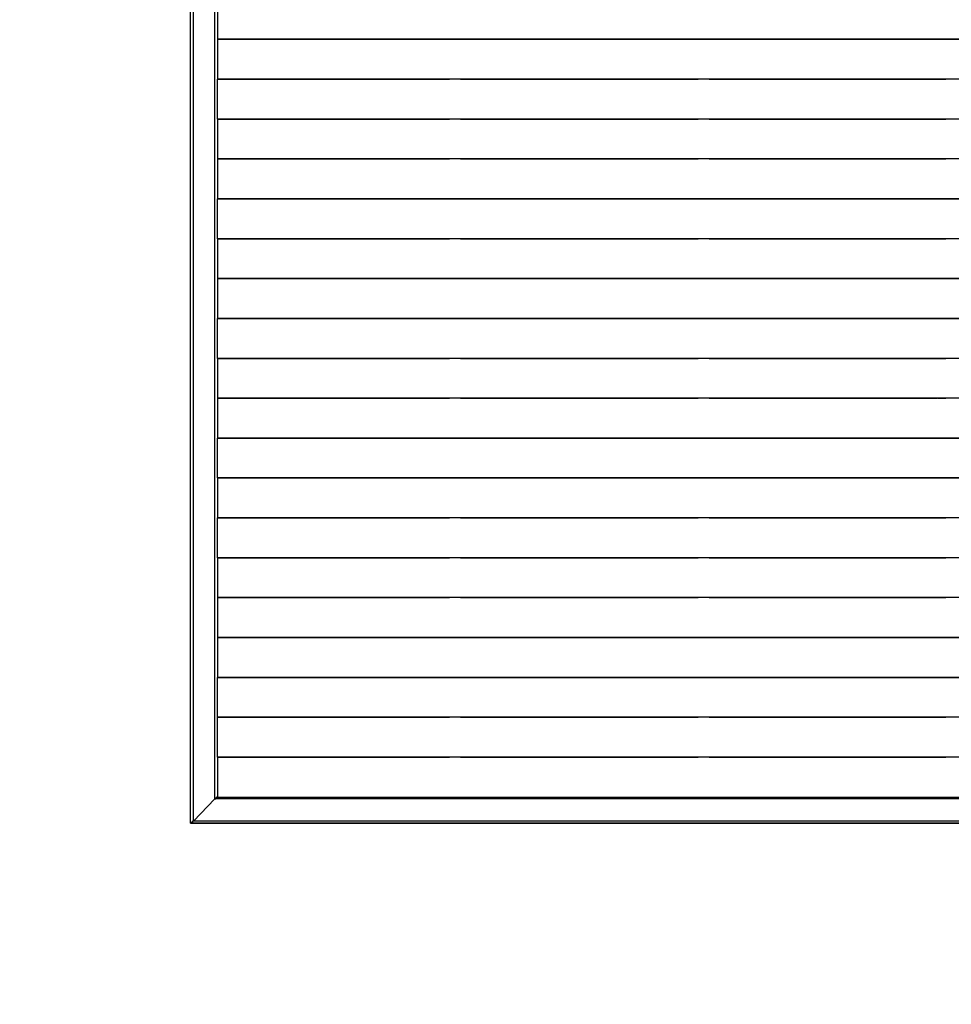
# Model space of a CAD drawing. Units: millimetres. Extents: x -185 to 205, y -143 to 145.
# Drawn here: x -11 to 10, y -32 to -9 of the extents above; entities that cross this region are included whole.
import ezdxf

# ---------------------------------------------------------------- set-up
doc = ezdxf.new("R2010")
doc.units = ezdxf.units.MM
doc.header["$MEASUREMENT"] = 0
doc.layers.add('Camada 1', color=7, linetype='Continuous')

msp = doc.modelspace()

# ---------------------------------------------------------------- linework, layer by layer
at = {"layer": 'Camada 1', "lineweight": 9}
for points in [[(-185.0079, 143.5453), (-185.0079, 143.5453), (-185.0079, -143.4747), (-185.0079, -143.4747), (-185.0079, -143.4747), (-185.0079, -143.4747), (22.1291, -143.4747), (22.1291, -143.4747)], [(205.0091, -130.5631), (205.0091, -130.5631), (205.0091, 143.5453), (205.0091, 143.5453), (205.0091, 143.5453), (205.0091, 143.5453), (-185.0079, 143.5453), (-185.0079, 143.5453)]]:
    msp.add_open_spline(points, degree=3, knots=[0, 0, 0, 0, 0.3333333, 0.3333333, 0.3333333, 0.3333333, 1, 1, 1, 1], dxfattribs=at)
at = {"layer": 'Camada 1', "lineweight": 25}
for points, knots in [([(-7.2376, -27.4161), (-7.2376, -27.4161), (-7.2376, 12.3772), (-7.2376, 12.3772), (-7.2376, 12.3772), (-7.2376, 12.3772), (-6.7507, 12.3772), (-6.7507, 12.3772)], [0, 0, 0, 0, 0.3333333, 0.3333333, 0.3333333, 0.3333333, 1, 1, 1, 1]), ([(-7.2376, -27.4161), (-7.2376, -27.4161), (-7.2587, -27.4161), (-7.2587, -27.4161), (-7.2587, -27.4161), (-7.2587, -27.4161), (-7.2587, -27.4373), (-7.2587, -27.4373), (-7.2587, -27.4373), (-7.2587, -27.4373), (-7.2799, -27.4373), (-7.2799, -27.4373), (-7.2799, -27.4373), (-7.2799, -27.4373), (-7.2799, -27.4584), (-7.2799, -27.4584), (-7.2799, -27.4584), (-7.2799, -27.4584), (-7.3011, -27.4584), (-7.3011, -27.4584), (-7.3011, -27.4584), (-7.3011, -27.4584), (-7.3011, 12.3349), (-7.3011, 12.3349)], [0, 0, 0, 0, 0.1428571, 0.1428571, 0.1428571, 0.1428571, 0.2857143, 0.2857143, 0.2857143, 0.2857143, 0.4285714, 0.4285714, 0.4285714, 0.4285714, 0.5714286, 0.5714286, 0.5714286, 0.5714286, 0.7142857, 0.7142857, 0.7142857, 0.7142857, 1, 1, 1, 1]), ([(43.7106, -8.6625), (43.7106, -8.6625), (43.7106, -9.5726), (43.7106, -9.5726), (43.7106, -9.5726), (43.7106, -9.5726), (43.7106, -8.6625), (43.7106, -8.6625), (43.7106, -8.6625), (43.7106, -8.6625), (-6.6872, -8.6625), (-6.6872, -8.6625), (-6.6872, -8.6625), (-6.6872, -8.6625), (-6.6872, -9.5726), (-6.6872, -9.5726)], [0, 0, 0, 0, 0.2, 0.2, 0.2, 0.2, 0.4, 0.4, 0.4, 0.4, 0.6, 0.6, 0.6, 0.6, 1, 1, 1, 1]), ([(-6.6872, -9.5726), (-6.6872, -9.5726), (43.7106, -9.5726), (43.7106, -9.5726), (43.7106, -9.5726), (43.7106, -9.5726), (43.7106, -10.4828), (43.7106, -10.4828)], [0, 0, 0, 0, 0.3333333, 0.3333333, 0.3333333, 0.3333333, 1, 1, 1, 1]), ([(38.5036, -9.5726), (38.5036, -9.5726), (43.7106, -9.5726), (43.7106, -9.5726), (43.7106, -9.5726), (43.7106, -9.5726), (-6.6872, -9.5726), (-6.6872, -9.5726)], [0, 0, 0, 0, 0.3333333, 0.3333333, 0.3333333, 0.3333333, 1, 1, 1, 1]), ([(43.7106, -10.4828), (43.7106, -10.4828), (43.7106, -11.393), (43.7106, -11.393), (43.7106, -11.393), (43.7106, -11.393), (43.7106, -10.4828), (43.7106, -10.4828), (43.7106, -10.4828), (43.7106, -10.4828), (-6.6872, -10.4828), (-6.6872, -10.4828)], [0, 0, 0, 0, 0.25, 0.25, 0.25, 0.25, 0.5, 0.5, 0.5, 0.5, 1, 1, 1, 1]), ([(43.7106, -11.393), (43.7106, -11.393), (-6.6872, -11.393), (-6.6872, -11.393), (-6.6872, -11.393), (-6.6872, -11.393), (-6.6872, -10.4828), (-6.6872, -10.4828)], [0, 0, 0, 0, 0.3333333, 0.3333333, 0.3333333, 0.3333333, 1, 1, 1, 1]), ([(38.5036, -10.4828), (38.5036, -10.4828), (43.7106, -10.4828), (43.7106, -10.4828), (43.7106, -10.4828), (43.7106, -10.4828), (-6.6872, -10.4828), (-6.6872, -10.4828)], [0, 0, 0, 0, 0.3333333, 0.3333333, 0.3333333, 0.3333333, 1, 1, 1, 1]), ([(43.7106, -11.393), (43.7106, -11.393), (43.7106, -12.3031), (43.7106, -12.3031), (43.7106, -12.3031), (43.7106, -12.3031), (43.7106, -11.393), (43.7106, -11.393), (43.7106, -11.393), (43.7106, -11.393), (-6.6872, -11.393), (-6.6872, -11.393), (-6.6872, -11.393), (-6.6872, -11.393), (-6.6872, -12.3031), (-6.6872, -12.3031)], [0, 0, 0, 0, 0.2, 0.2, 0.2, 0.2, 0.4, 0.4, 0.4, 0.4, 0.6, 0.6, 0.6, 0.6, 1, 1, 1, 1]), ([(-6.6872, -13.2133), (-6.6872, -13.2133), (-6.6872, -12.3031), (-6.6872, -12.3031), (-6.6872, -12.3031), (-6.6872, -12.3031), (43.7106, -12.3031), (43.7106, -12.3031), (43.7106, -12.3031), (43.7106, -12.3031), (43.7106, -13.2133), (43.7106, -13.2133), (43.7106, -13.2133), (43.7106, -13.2133), (-6.6872, -13.2133), (-6.6872, -13.2133)], [0, 0, 0, 0, 0.2, 0.2, 0.2, 0.2, 0.4, 0.4, 0.4, 0.4, 0.6, 0.6, 0.6, 0.6, 1, 1, 1, 1]), ([(38.5036, -12.3031), (38.5036, -12.3031), (43.7106, -12.3031), (43.7106, -12.3031), (43.7106, -12.3031), (43.7106, -12.3031), (-6.6872, -12.3031), (-6.6872, -12.3031)], [0, 0, 0, 0, 0.3333333, 0.3333333, 0.3333333, 0.3333333, 1, 1, 1, 1]), ([(43.7106, -13.2133), (43.7106, -13.2133), (43.7106, -14.1235), (43.7106, -14.1235), (43.7106, -14.1235), (43.7106, -14.1235), (43.7106, -13.2133), (43.7106, -13.2133), (43.7106, -13.2133), (43.7106, -13.2133), (-6.6872, -13.2133), (-6.6872, -13.2133)], [0, 0, 0, 0, 0.25, 0.25, 0.25, 0.25, 0.5, 0.5, 0.5, 0.5, 1, 1, 1, 1]), ([(43.7106, -14.1235), (43.7106, -14.1235), (-6.6872, -14.1235), (-6.6872, -14.1235), (-6.6872, -14.1235), (-6.6872, -14.1235), (-6.6872, -13.2133), (-6.6872, -13.2133)], [0, 0, 0, 0, 0.3333333, 0.3333333, 0.3333333, 0.3333333, 1, 1, 1, 1]), ([(-6.6872, -15.0336), (-6.6872, -15.0336), (-6.6872, -14.1235), (-6.6872, -14.1235), (-6.6872, -14.1235), (-6.6872, -14.1235), (43.7106, -14.1235), (43.7106, -14.1235), (43.7106, -14.1235), (43.7106, -14.1235), (43.7106, -15.0336), (43.7106, -15.0336), (43.7106, -15.0336), (43.7106, -15.0336), (-6.6872, -15.0336), (-6.6872, -15.0336)], [0, 0, 0, 0, 0.2, 0.2, 0.2, 0.2, 0.4, 0.4, 0.4, 0.4, 0.6, 0.6, 0.6, 0.6, 1, 1, 1, 1]), ([(-6.6872, -15.9438), (-6.6872, -15.9438), (-6.6872, -15.0336), (-6.6872, -15.0336), (-6.6872, -15.0336), (-6.6872, -15.0336), (43.7106, -15.0336), (43.7106, -15.0336), (43.7106, -15.0336), (43.7106, -15.0336), (43.7106, -15.9438), (43.7106, -15.9438), (43.7106, -15.9438), (43.7106, -15.9438), (-6.6872, -15.9438), (-6.6872, -15.9438)], [0, 0, 0, 0, 0.2, 0.2, 0.2, 0.2, 0.4, 0.4, 0.4, 0.4, 0.6, 0.6, 0.6, 0.6, 1, 1, 1, 1]), ([(43.7106, -15.9438), (43.7106, -15.9438), (43.7106, -16.854), (43.7106, -16.854), (43.7106, -16.854), (43.7106, -16.854), (43.7106, -15.9438), (43.7106, -15.9438), (43.7106, -15.9438), (43.7106, -15.9438), (-6.6872, -15.9438), (-6.6872, -15.9438)], [0, 0, 0, 0, 0.25, 0.25, 0.25, 0.25, 0.5, 0.5, 0.5, 0.5, 1, 1, 1, 1]), ([(43.7106, -16.854), (43.7106, -16.854), (-6.6872, -16.854), (-6.6872, -16.854), (-6.6872, -16.854), (-6.6872, -16.854), (-6.6872, -15.9438), (-6.6872, -15.9438)], [0, 0, 0, 0, 0.3333333, 0.3333333, 0.3333333, 0.3333333, 1, 1, 1, 1]), ([(43.7106, -16.854), (43.7106, -16.854), (43.7106, -17.7641), (43.7106, -17.7641), (43.7106, -17.7641), (43.7106, -17.7641), (43.7106, -16.854), (43.7106, -16.854), (43.7106, -16.854), (43.7106, -16.854), (-6.6872, -16.854), (-6.6872, -16.854), (-6.6872, -16.854), (-6.6872, -16.854), (-6.6872, -17.7641), (-6.6872, -17.7641)], [0, 0, 0, 0, 0.2, 0.2, 0.2, 0.2, 0.4, 0.4, 0.4, 0.4, 0.6, 0.6, 0.6, 0.6, 1, 1, 1, 1]), ([(-6.6872, -18.6743), (-6.6872, -18.6743), (-6.6872, -17.7641), (-6.6872, -17.7641), (-6.6872, -17.7641), (-6.6872, -17.7641), (43.7106, -17.7641), (43.7106, -17.7641), (43.7106, -17.7641), (43.7106, -17.7641), (43.7106, -18.6743), (43.7106, -18.6743), (43.7106, -18.6743), (43.7106, -18.6743), (-6.6872, -18.6743), (-6.6872, -18.6743)], [0, 0, 0, 0, 0.2, 0.2, 0.2, 0.2, 0.4, 0.4, 0.4, 0.4, 0.6, 0.6, 0.6, 0.6, 1, 1, 1, 1]), ([(38.5036, -17.7641), (38.5036, -17.7641), (43.7106, -17.7641), (43.7106, -17.7641), (43.7106, -17.7641), (43.7106, -17.7641), (-6.6872, -17.7641), (-6.6872, -17.7641)], [0, 0, 0, 0, 0.3333333, 0.3333333, 0.3333333, 0.3333333, 1, 1, 1, 1]), ([(43.7106, -18.6743), (43.7106, -18.6743), (43.7106, -19.5845), (43.7106, -19.5845), (43.7106, -19.5845), (43.7106, -19.5845), (43.7106, -18.6743), (43.7106, -18.6743), (43.7106, -18.6743), (43.7106, -18.6743), (-6.6872, -18.6743), (-6.6872, -18.6743)], [0, 0, 0, 0, 0.25, 0.25, 0.25, 0.25, 0.5, 0.5, 0.5, 0.5, 1, 1, 1, 1]), ([(43.7106, -19.5845), (43.7106, -19.5845), (-6.6872, -19.5845), (-6.6872, -19.5845), (-6.6872, -19.5845), (-6.6872, -19.5845), (-6.6872, -18.6743), (-6.6872, -18.6743)], [0, 0, 0, 0, 0.3333333, 0.3333333, 0.3333333, 0.3333333, 1, 1, 1, 1]), ([(-6.6872, -19.5845), (-6.6872, -19.5845), (43.7106, -19.5845), (43.7106, -19.5845), (43.7106, -19.5845), (43.7106, -19.5845), (43.7106, -20.4946), (43.7106, -20.4946)], [0, 0, 0, 0, 0.3333333, 0.3333333, 0.3333333, 0.3333333, 1, 1, 1, 1]), ([(4.0231, -19.5845), (4.0231, -19.5845), (4.0443, -19.5845), (4.0443, -19.5845), (4.0443, -19.5845), (4.0443, -19.5845), (4.0654, -19.5845), (4.0654, -19.5845)], [0, 0, 0, 0, 0.3333333, 0.3333333, 0.3333333, 0.3333333, 1, 1, 1, 1]), ([(43.7106, -20.4946), (43.7106, -20.4946), (43.7106, -21.4048), (43.7106, -21.4048), (43.7106, -21.4048), (43.7106, -21.4048), (43.7106, -20.4946), (43.7106, -20.4946), (43.7106, -20.4946), (43.7106, -20.4946), (-6.6872, -20.4946), (-6.6872, -20.4946)], [0, 0, 0, 0, 0.25, 0.25, 0.25, 0.25, 0.5, 0.5, 0.5, 0.5, 1, 1, 1, 1]), ([(43.7106, -21.4048), (43.7106, -21.4048), (-6.6872, -21.4048), (-6.6872, -21.4048), (-6.6872, -21.4048), (-6.6872, -21.4048), (-6.6872, -20.4946), (-6.6872, -20.4946)], [0, 0, 0, 0, 0.3333333, 0.3333333, 0.3333333, 0.3333333, 1, 1, 1, 1]), ([(38.5036, -20.4946), (38.5036, -20.4946), (43.7106, -20.4946), (43.7106, -20.4946), (43.7106, -20.4946), (43.7106, -20.4946), (-6.6872, -20.4946), (-6.6872, -20.4946)], [0, 0, 0, 0, 0.3333333, 0.3333333, 0.3333333, 0.3333333, 1, 1, 1, 1]), ([(43.7106, -21.4048), (43.7106, -21.4048), (43.7106, -22.315), (43.7106, -22.315), (43.7106, -22.315), (43.7106, -22.315), (43.7106, -21.4048), (43.7106, -21.4048), (43.7106, -21.4048), (43.7106, -21.4048), (-6.6872, -21.4048), (-6.6872, -21.4048), (-6.6872, -21.4048), (-6.6872, -21.4048), (-6.6872, -22.315), (-6.6872, -22.315)], [0, 0, 0, 0, 0.2, 0.2, 0.2, 0.2, 0.4, 0.4, 0.4, 0.4, 0.6, 0.6, 0.6, 0.6, 1, 1, 1, 1]), ([(-6.6872, -23.2251), (-6.6872, -23.2251), (-6.6872, -22.315), (-6.6872, -22.315), (-6.6872, -22.315), (-6.6872, -22.315), (43.7106, -22.315), (43.7106, -22.315), (43.7106, -22.315), (43.7106, -22.315), (43.7106, -23.2251), (43.7106, -23.2251), (43.7106, -23.2251), (43.7106, -23.2251), (-6.6872, -23.2251), (-6.6872, -23.2251)], [0, 0, 0, 0, 0.2, 0.2, 0.2, 0.2, 0.4, 0.4, 0.4, 0.4, 0.6, 0.6, 0.6, 0.6, 1, 1, 1, 1]), ([(38.5036, -22.315), (38.5036, -22.315), (43.7106, -22.315), (43.7106, -22.315), (43.7106, -22.315), (43.7106, -22.315), (-6.6872, -22.315), (-6.6872, -22.315)], [0, 0, 0, 0, 0.3333333, 0.3333333, 0.3333333, 0.3333333, 1, 1, 1, 1]), ([(-6.6872, -24.1353), (-6.6872, -24.1353), (-6.6872, -23.2251), (-6.6872, -23.2251), (-6.6872, -23.2251), (-6.6872, -23.2251), (43.7106, -23.2251), (43.7106, -23.2251), (43.7106, -23.2251), (43.7106, -23.2251), (43.7106, -24.1353), (43.7106, -24.1353), (43.7106, -24.1353), (43.7106, -24.1353), (-6.6872, -24.1353), (-6.6872, -24.1353)], [0, 0, 0, 0, 0.2, 0.2, 0.2, 0.2, 0.4, 0.4, 0.4, 0.4, 0.6, 0.6, 0.6, 0.6, 1, 1, 1, 1]), ([(43.7106, -24.1353), (43.7106, -24.1353), (43.7106, -25.0455), (43.7106, -25.0455), (43.7106, -25.0455), (43.7106, -25.0455), (43.7106, -24.1353), (43.7106, -24.1353), (43.7106, -24.1353), (43.7106, -24.1353), (-6.6872, -24.1353), (-6.6872, -24.1353)], [0, 0, 0, 0, 0.25, 0.25, 0.25, 0.25, 0.5, 0.5, 0.5, 0.5, 1, 1, 1, 1]), ([(43.7106, -25.0455), (43.7106, -25.0455), (-6.6872, -25.0455), (-6.6872, -25.0455), (-6.6872, -25.0455), (-6.6872, -25.0455), (-6.6872, -24.1353), (-6.6872, -24.1353)], [0, 0, 0, 0, 0.3333333, 0.3333333, 0.3333333, 0.3333333, 1, 1, 1, 1]), ([(43.7106, -25.0455), (43.7106, -25.0455), (43.7106, -25.9556), (43.7106, -25.9556), (43.7106, -25.9556), (43.7106, -25.9556), (43.7106, -25.0455), (43.7106, -25.0455), (43.7106, -25.0455), (43.7106, -25.0455), (-6.6872, -25.0455), (-6.6872, -25.0455)], [0, 0, 0, 0, 0.25, 0.25, 0.25, 0.25, 0.5, 0.5, 0.5, 0.5, 1, 1, 1, 1]), ([(43.7106, -25.9556), (43.7106, -25.9556), (-6.6872, -25.9556), (-6.6872, -25.9556), (-6.6872, -25.9556), (-6.6872, -25.9556), (-6.6872, -25.0455), (-6.6872, -25.0455)], [0, 0, 0, 0, 0.3333333, 0.3333333, 0.3333333, 0.3333333, 1, 1, 1, 1]), ([(43.7106, -25.9556), (43.7106, -25.9556), (-6.6872, -25.9556), (-6.6872, -25.9556), (-6.6872, -25.9556), (-6.6872, -25.9556), (-6.6872, -26.8658), (-6.6872, -26.8658)], [0, 0, 0, 0, 0.3333333, 0.3333333, 0.3333333, 0.3333333, 1, 1, 1, 1]), ([(43.7106, -26.8658), (43.7106, -26.8658), (43.7529, -26.9081), (43.7529, -26.9081), (43.7529, -26.9081), (43.7529, -26.9081), (-6.7507, -26.9081), (-6.7507, -26.9081), (-6.7507, -26.9081), (-6.7507, -26.9081), (-7.2376, -27.4161), (-7.2376, -27.4161)], [0, 0, 0, 0, 0.25, 0.25, 0.25, 0.25, 0.5, 0.5, 0.5, 0.5, 1, 1, 1, 1]), ([(-6.7507, -26.9081), (-6.7507, -26.9081), (-6.7296, -26.9081), (-6.7296, -26.9081), (-6.7296, -26.9081), (-6.7296, -26.9081), (-6.7296, -26.8869), (-6.7296, -26.8869), (-6.7296, -26.8869), (-6.7296, -26.8869), (-6.7084, -26.8869), (-6.7084, -26.8869), (-6.7084, -26.8869), (-6.7084, -26.8869), (-6.7084, -26.8658), (-6.7084, -26.8658), (-6.7084, -26.8658), (-6.7084, -26.8658), (-6.6872, -26.8658), (-6.6872, -26.8658)], [0, 0, 0, 0, 0.1666667, 0.1666667, 0.1666667, 0.1666667, 0.3333333, 0.3333333, 0.3333333, 0.3333333, 0.5, 0.5, 0.5, 0.5, 0.6666667, 0.6666667, 0.6666667, 0.6666667, 1, 1, 1, 1]), ([(-6.6872, -26.8658), (-6.6872, -26.8658), (-6.7084, -26.8658), (-6.7084, -26.8658), (-6.7084, -26.8658), (-6.7084, -26.8658), (-6.7084, -26.8869), (-6.7084, -26.8869), (-6.7084, -26.8869), (-6.7084, -26.8869), (-6.7296, -26.8869), (-6.7296, -26.8869), (-6.7296, -26.8869), (-6.7296, -26.8869), (-6.7296, -26.9081), (-6.7296, -26.9081), (-6.7296, -26.9081), (-6.7296, -26.9081), (-6.7507, -26.9081), (-6.7507, -26.9081)], [0, 0, 0, 0, 0.1666667, 0.1666667, 0.1666667, 0.1666667, 0.3333333, 0.3333333, 0.3333333, 0.3333333, 0.5, 0.5, 0.5, 0.5, 0.6666667, 0.6666667, 0.6666667, 0.6666667, 1, 1, 1, 1]), ([(-7.2376, -27.4161), (-7.2376, -27.4161), (44.2609, -27.4161), (44.2609, -27.4161), (44.2609, -27.4161), (44.2609, -27.4161), (44.3033, -27.4584), (44.3033, -27.4584), (44.3033, -27.4584), (44.3033, -27.4584), (-7.3011, -27.4584), (-7.3011, -27.4584), (-7.3011, -27.4584), (-7.3011, -27.4584), (-7.2799, -27.4584), (-7.2799, -27.4584), (-7.2799, -27.4584), (-7.2799, -27.4584), (-7.2799, -27.4373), (-7.2799, -27.4373), (-7.2799, -27.4373), (-7.2799, -27.4373), (-7.2587, -27.4373), (-7.2587, -27.4373), (-7.2587, -27.4373), (-7.2587, -27.4373), (-7.2587, -27.4161), (-7.2587, -27.4161), (-7.2587, -27.4161), (-7.2587, -27.4161), (-7.2376, -27.4161), (-7.2376, -27.4161)], [0, 0, 0, 0, 0.1111111, 0.1111111, 0.1111111, 0.1111111, 0.2222222, 0.2222222, 0.2222222, 0.2222222, 0.3333333, 0.3333333, 0.3333333, 0.3333333, 0.4444444, 0.4444444, 0.4444444, 0.4444444, 0.5555556, 0.5555556, 0.5555556, 0.5555556, 0.6666667, 0.6666667, 0.6666667, 0.6666667, 0.7777778, 0.7777778, 0.7777778, 0.7777778, 1, 1, 1, 1])]:
    msp.add_open_spline(points, degree=3, knots=knots, dxfattribs=at)
for points in [[(-6.7507, -26.9081), (-6.7507, -26.9081), (-6.7507, 12.3772), (-6.7507, 12.3772)], [(-6.6872, -9.5726), (-6.6872, -9.5726), (-6.6661, -9.5726), (-6.6661, -9.5726)], [(-6.6872, -9.5726), (-6.6872, -9.5726), (-6.6872, -10.4828), (-6.6872, -10.4828)], [(-6.6872, -9.5726), (-6.6872, -9.5726), (-1.4167, -9.5726), (-1.4167, -9.5726)], [(-1.4167, -9.5726), (-1.4167, -9.5726), (-1.3956, -9.5726), (-1.3956, -9.5726)], [(-1.4167, -9.5726), (-1.4167, -9.5726), (-1.3956, -9.5726), (-1.3956, -9.5726)], [(-1.1416, -9.5726), (-1.1416, -9.5726), (-1.1204, -9.5726), (-1.1204, -9.5726)], [(-1.1204, -9.5726), (-1.1204, -9.5726), (-1.0992, -9.5726), (-1.0992, -9.5726)], [(-1.1204, -9.5726), (-1.1204, -9.5726), (4.2348, -9.5726), (4.2348, -9.5726)], [(-1.1204, -9.5726), (-1.1204, -9.5726), (-1.0992, -9.5726), (-1.0992, -9.5726)], [(4.2348, -9.5726), (4.2348, -9.5726), (4.2559, -9.5726), (4.2559, -9.5726)], [(4.2559, -9.5726), (4.2559, -9.5726), (4.2771, -9.5726), (4.2771, -9.5726)], [(4.5311, -9.5726), (4.5311, -9.5726), (4.5523, -9.5726), (4.5523, -9.5726)], [(4.5311, -9.5726), (4.5311, -9.5726), (9.9074, -9.5726), (9.9074, -9.5726)], [(4.5311, -9.5726), (4.5311, -9.5726), (4.5523, -9.5726), (4.5523, -9.5726)], [(4.5311, -9.5726), (4.5311, -9.5726), (4.5523, -9.5726), (4.5523, -9.5726)], [(5.3354, -9.5726), (5.3354, -9.5726), (5.3566, -9.5726), (5.3566, -9.5726)], [(6.0551, -9.5726), (6.0551, -9.5726), (6.0763, -9.5726), (6.0763, -9.5726)], [(9.9074, -9.5726), (9.9074, -9.5726), (9.9286, -9.5726), (9.9286, -9.5726)], [(9.9074, -9.5726), (9.9074, -9.5726), (9.9286, -9.5726), (9.9286, -9.5726)], [(-6.6872, -10.4828), (-6.6872, -10.4828), (-6.6661, -10.4828), (-6.6661, -10.4828)], [(-6.6872, -10.4828), (-6.6872, -10.4828), (-1.4167, -10.4828), (-1.4167, -10.4828)], [(-1.4167, -10.4828), (-1.4167, -10.4828), (-1.3956, -10.4828), (-1.3956, -10.4828)], [(-1.4167, -10.4828), (-1.4167, -10.4828), (-1.3956, -10.4828), (-1.3956, -10.4828)], [(-1.1416, -10.4828), (-1.1416, -10.4828), (-1.1204, -10.4828), (-1.1204, -10.4828)], [(-1.1204, -10.4828), (-1.1204, -10.4828), (-1.0992, -10.4828), (-1.0992, -10.4828)], [(-1.1204, -10.4828), (-1.1204, -10.4828), (4.2348, -10.4828), (4.2348, -10.4828)], [(-1.1204, -10.4828), (-1.1204, -10.4828), (-1.0992, -10.4828), (-1.0992, -10.4828)], [(4.2348, -10.4828), (4.2348, -10.4828), (4.2559, -10.4828), (4.2559, -10.4828)], [(4.2559, -10.4828), (4.2559, -10.4828), (4.2771, -10.4828), (4.2771, -10.4828)], [(4.5311, -10.4828), (4.5311, -10.4828), (4.5523, -10.4828), (4.5523, -10.4828)], [(4.5311, -10.4828), (4.5311, -10.4828), (9.9074, -10.4828), (9.9074, -10.4828)], [(4.5311, -10.4828), (4.5311, -10.4828), (4.5523, -10.4828), (4.5523, -10.4828)], [(4.5311, -10.4828), (4.5311, -10.4828), (4.5523, -10.4828), (4.5523, -10.4828)], [(5.9493, -10.4828), (5.9493, -10.4828), (5.9704, -10.4828), (5.9704, -10.4828)], [(6.6901, -10.4828), (6.6901, -10.4828), (6.6689, -10.4828), (6.6689, -10.4828)], [(9.9074, -10.4828), (9.9074, -10.4828), (9.9286, -10.4828), (9.9286, -10.4828)], [(9.9074, -10.4828), (9.9074, -10.4828), (9.9286, -10.4828), (9.9286, -10.4828)], [(-6.6872, -11.393), (-6.6872, -11.393), (-6.6661, -11.393), (-6.6661, -11.393)], [(-6.6872, -11.393), (-6.6872, -11.393), (-1.4167, -11.393), (-1.4167, -11.393)], [(-1.4167, -11.393), (-1.4167, -11.393), (-1.3956, -11.393), (-1.3956, -11.393)], [(-1.4167, -11.393), (-1.4167, -11.393), (-1.3956, -11.393), (-1.3956, -11.393)], [(-1.1416, -11.393), (-1.1416, -11.393), (-1.1204, -11.393), (-1.1204, -11.393)], [(-1.1204, -11.393), (-1.1204, -11.393), (-1.0992, -11.393), (-1.0992, -11.393)], [(-1.1204, -11.393), (-1.1204, -11.393), (4.2348, -11.393), (4.2348, -11.393)], [(-1.1204, -11.393), (-1.1204, -11.393), (-1.0992, -11.393), (-1.0992, -11.393)], [(4.2348, -11.393), (4.2348, -11.393), (4.2559, -11.393), (4.2559, -11.393)], [(4.2559, -11.393), (4.2559, -11.393), (4.2771, -11.393), (4.2771, -11.393)], [(4.5311, -11.393), (4.5311, -11.393), (4.5523, -11.393), (4.5523, -11.393)], [(4.5311, -11.393), (4.5311, -11.393), (9.9074, -11.393), (9.9074, -11.393)], [(4.5311, -11.393), (4.5311, -11.393), (4.5523, -11.393), (4.5523, -11.393)], [(4.5311, -11.393), (4.5311, -11.393), (4.5523, -11.393), (4.5523, -11.393)], [(6.5631, -11.393), (6.5631, -11.393), (6.5843, -11.393), (6.5843, -11.393)], [(7.3039, -11.393), (7.3039, -11.393), (7.3251, -11.393), (7.3251, -11.393)], [(9.9074, -11.393), (9.9074, -11.393), (9.9286, -11.393), (9.9286, -11.393)], [(9.9074, -11.393), (9.9074, -11.393), (9.9286, -11.393), (9.9286, -11.393)], [(-6.6872, -12.3031), (-6.6872, -12.3031), (-6.6661, -12.3031), (-6.6661, -12.3031)], [(-6.6872, -12.3031), (-6.6872, -12.3031), (-1.4167, -12.3031), (-1.4167, -12.3031)], [(-1.4167, -12.3031), (-1.4167, -12.3031), (-1.3956, -12.3031), (-1.3956, -12.3031)], [(-1.4167, -12.3031), (-1.4167, -12.3031), (-1.3956, -12.3031), (-1.3956, -12.3031)], [(-1.1416, -12.3031), (-1.1416, -12.3031), (-1.1204, -12.3031), (-1.1204, -12.3031)], [(-1.1204, -12.3031), (-1.1204, -12.3031), (-1.0992, -12.3031), (-1.0992, -12.3031)], [(-1.1204, -12.3031), (-1.1204, -12.3031), (4.2348, -12.3031), (4.2348, -12.3031)], [(-1.1204, -12.3031), (-1.1204, -12.3031), (-1.0992, -12.3031), (-1.0992, -12.3031)], [(4.2348, -12.3031), (4.2348, -12.3031), (4.2559, -12.3031), (4.2559, -12.3031)], [(4.2559, -12.3031), (4.2559, -12.3031), (4.2771, -12.3031), (4.2771, -12.3031)], [(4.5311, -12.3031), (4.5311, -12.3031), (4.5523, -12.3031), (4.5523, -12.3031)], [(4.5311, -12.3031), (4.5311, -12.3031), (9.9074, -12.3031), (9.9074, -12.3031)], [(4.5311, -12.3031), (4.5311, -12.3031), (4.5523, -12.3031), (4.5523, -12.3031)], [(4.5311, -12.3031), (4.5311, -12.3031), (4.5523, -12.3031), (4.5523, -12.3031)], [(7.1981, -12.3031), (7.1981, -12.3031), (7.2193, -12.3031), (7.2193, -12.3031)], [(7.9178, -12.3031), (7.9178, -12.3031), (7.9389, -12.3031), (7.9389, -12.3031)], [(9.9074, -12.3031), (9.9074, -12.3031), (9.9286, -12.3031), (9.9286, -12.3031)], [(9.9074, -12.3031), (9.9074, -12.3031), (9.9286, -12.3031), (9.9286, -12.3031)], [(-6.6872, -13.2133), (-6.6872, -13.2133), (-6.6661, -13.2133), (-6.6661, -13.2133)], [(-6.6872, -13.2133), (-6.6872, -13.2133), (-1.4167, -13.2133), (-1.4167, -13.2133)], [(-1.4167, -13.2133), (-1.4167, -13.2133), (-1.3956, -13.2133), (-1.3956, -13.2133)], [(-1.4167, -13.2133), (-1.4167, -13.2133), (-1.3956, -13.2133), (-1.3956, -13.2133)], [(-1.1416, -13.2133), (-1.1416, -13.2133), (-1.1204, -13.2133), (-1.1204, -13.2133)], [(-1.1204, -13.2133), (-1.1204, -13.2133), (-1.0992, -13.2133), (-1.0992, -13.2133)], [(-1.1204, -13.2133), (-1.1204, -13.2133), (4.2348, -13.2133), (4.2348, -13.2133)], [(-1.1204, -13.2133), (-1.1204, -13.2133), (-1.0992, -13.2133), (-1.0992, -13.2133)], [(4.2348, -13.2133), (4.2348, -13.2133), (4.2559, -13.2133), (4.2559, -13.2133)], [(4.2559, -13.2133), (4.2559, -13.2133), (4.2771, -13.2133), (4.2771, -13.2133)], [(4.5311, -13.2133), (4.5311, -13.2133), (4.5523, -13.2133), (4.5523, -13.2133)], [(4.5311, -13.2133), (4.5311, -13.2133), (9.9074, -13.2133), (9.9074, -13.2133)], [(4.5311, -13.2133), (4.5311, -13.2133), (4.5523, -13.2133), (4.5523, -13.2133)], [(4.5311, -13.2133), (4.5311, -13.2133), (4.5523, -13.2133), (4.5523, -13.2133)], [(7.8119, -13.2133), (7.8119, -13.2133), (7.8331, -13.2133), (7.8331, -13.2133)], [(8.5528, -13.2133), (8.5528, -13.2133), (8.5316, -13.2133), (8.5316, -13.2133)], [(9.9074, -13.2133), (9.9074, -13.2133), (9.9286, -13.2133), (9.9286, -13.2133)], [(9.9074, -13.2133), (9.9074, -13.2133), (9.9286, -13.2133), (9.9286, -13.2133)], [(-6.6872, -14.1235), (-6.6872, -14.1235), (-6.6661, -14.1235), (-6.6661, -14.1235)], [(-6.6872, -14.1235), (-6.6872, -14.1235), (-1.4167, -14.1235), (-1.4167, -14.1235)], [(-1.4167, -14.1235), (-1.4167, -14.1235), (-1.3956, -14.1235), (-1.3956, -14.1235)], [(-1.4167, -14.1235), (-1.4167, -14.1235), (-1.3956, -14.1235), (-1.3956, -14.1235)], [(-1.1416, -14.1235), (-1.1416, -14.1235), (-1.1204, -14.1235), (-1.1204, -14.1235)], [(-1.1204, -14.1235), (-1.1204, -14.1235), (-1.0992, -14.1235), (-1.0992, -14.1235)], [(-1.1204, -14.1235), (-1.1204, -14.1235), (4.2348, -14.1235), (4.2348, -14.1235)], [(-1.1204, -14.1235), (-1.1204, -14.1235), (-1.0992, -14.1235), (-1.0992, -14.1235)], [(4.2348, -14.1235), (4.2348, -14.1235), (4.2559, -14.1235), (4.2559, -14.1235)], [(4.2559, -14.1235), (4.2559, -14.1235), (4.2771, -14.1235), (4.2771, -14.1235)], [(4.5311, -14.1235), (4.5311, -14.1235), (4.5523, -14.1235), (4.5523, -14.1235)], [(4.5311, -14.1235), (4.5311, -14.1235), (9.9074, -14.1235), (9.9074, -14.1235)], [(4.5311, -14.1235), (4.5311, -14.1235), (4.5523, -14.1235), (4.5523, -14.1235)], [(4.5311, -14.1235), (4.5311, -14.1235), (4.5523, -14.1235), (4.5523, -14.1235)], [(8.4258, -14.1235), (8.4258, -14.1235), (8.4469, -14.1235), (8.4469, -14.1235)], [(9.1666, -14.1235), (9.1666, -14.1235), (9.1878, -14.1235), (9.1878, -14.1235)], [(9.9074, -14.1235), (9.9074, -14.1235), (9.9286, -14.1235), (9.9286, -14.1235)], [(9.9074, -14.1235), (9.9074, -14.1235), (9.9286, -14.1235), (9.9286, -14.1235)], [(-6.6872, -15.0336), (-6.6872, -15.0336), (-6.6661, -15.0336), (-6.6661, -15.0336)], [(-6.6872, -15.0336), (-6.6872, -15.0336), (-1.4167, -15.0336), (-1.4167, -15.0336)], [(-1.4167, -15.0336), (-1.4167, -15.0336), (-1.3956, -15.0336), (-1.3956, -15.0336)], [(-1.4167, -15.0336), (-1.4167, -15.0336), (-1.3956, -15.0336), (-1.3956, -15.0336)], [(-1.1416, -15.0336), (-1.1416, -15.0336), (-1.1204, -15.0336), (-1.1204, -15.0336)], [(-1.1204, -15.0336), (-1.1204, -15.0336), (-1.0992, -15.0336), (-1.0992, -15.0336)], [(-1.1204, -15.0336), (-1.1204, -15.0336), (4.2348, -15.0336), (4.2348, -15.0336)], [(-1.1204, -15.0336), (-1.1204, -15.0336), (-1.0992, -15.0336), (-1.0992, -15.0336)], [(4.2348, -15.0336), (4.2348, -15.0336), (4.2559, -15.0336), (4.2559, -15.0336)], [(4.2559, -15.0336), (4.2559, -15.0336), (4.2771, -15.0336), (4.2771, -15.0336)], [(4.5311, -15.0336), (4.5311, -15.0336), (4.5523, -15.0336), (4.5523, -15.0336)], [(4.5311, -15.0336), (4.5311, -15.0336), (9.9074, -15.0336), (9.9074, -15.0336)], [(4.5311, -15.0336), (4.5311, -15.0336), (4.5523, -15.0336), (4.5523, -15.0336)], [(4.5311, -15.0336), (4.5311, -15.0336), (4.5523, -15.0336), (4.5523, -15.0336)], [(9.0608, -15.0336), (9.0608, -15.0336), (9.0819, -15.0336), (9.0819, -15.0336)], [(9.7804, -15.0336), (9.7804, -15.0336), (9.8016, -15.0336), (9.8016, -15.0336)], [(9.9074, -15.0336), (9.9074, -15.0336), (9.9286, -15.0336), (9.9286, -15.0336)], [(9.9074, -15.0336), (9.9074, -15.0336), (9.9286, -15.0336), (9.9286, -15.0336)], [(-6.6872, -15.9438), (-6.6872, -15.9438), (-6.6661, -15.9438), (-6.6661, -15.9438)], [(-6.6872, -15.9438), (-6.6872, -15.9438), (-1.4167, -15.9438), (-1.4167, -15.9438)], [(-1.4167, -15.9438), (-1.4167, -15.9438), (-1.3956, -15.9438), (-1.3956, -15.9438)], [(-1.4167, -15.9438), (-1.4167, -15.9438), (-1.3956, -15.9438), (-1.3956, -15.9438)], [(-1.1416, -15.9438), (-1.1416, -15.9438), (-1.1204, -15.9438), (-1.1204, -15.9438)], [(-1.1204, -15.9438), (-1.1204, -15.9438), (-1.0992, -15.9438), (-1.0992, -15.9438)], [(-1.1204, -15.9438), (-1.1204, -15.9438), (4.2348, -15.9438), (4.2348, -15.9438)], [(-1.1204, -15.9438), (-1.1204, -15.9438), (-1.0992, -15.9438), (-1.0992, -15.9438)], [(4.2348, -15.9438), (4.2348, -15.9438), (4.2559, -15.9438), (4.2559, -15.9438)], [(4.2559, -15.9438), (4.2559, -15.9438), (4.2771, -15.9438), (4.2771, -15.9438)], [(4.5311, -15.9438), (4.5311, -15.9438), (4.5523, -15.9438), (4.5523, -15.9438)], [(4.5311, -15.9438), (4.5311, -15.9438), (9.9074, -15.9438), (9.9074, -15.9438)], [(4.5311, -15.9438), (4.5311, -15.9438), (4.5523, -15.9438), (4.5523, -15.9438)], [(4.5311, -15.9438), (4.5311, -15.9438), (4.5523, -15.9438), (4.5523, -15.9438)], [(9.6746, -15.9438), (9.6746, -15.9438), (9.6958, -15.9438), (9.6958, -15.9438)], [(9.9074, -15.9438), (9.9074, -15.9438), (9.9286, -15.9438), (9.9286, -15.9438)], [(9.9074, -15.9438), (9.9074, -15.9438), (9.9286, -15.9438), (9.9286, -15.9438)], [(-6.6872, -16.854), (-6.6872, -16.854), (-6.6661, -16.854), (-6.6661, -16.854)], [(-6.6872, -16.854), (-6.6872, -16.854), (-1.4167, -16.854), (-1.4167, -16.854)], [(-1.4167, -16.854), (-1.4167, -16.854), (-1.3956, -16.854), (-1.3956, -16.854)], [(-1.4167, -16.854), (-1.4167, -16.854), (-1.3956, -16.854), (-1.3956, -16.854)], [(-1.1416, -16.854), (-1.1416, -16.854), (-1.1204, -16.854), (-1.1204, -16.854)], [(-1.1204, -16.854), (-1.1204, -16.854), (-1.0992, -16.854), (-1.0992, -16.854)], [(-1.1204, -16.854), (-1.1204, -16.854), (4.2348, -16.854), (4.2348, -16.854)], [(-1.1204, -16.854), (-1.1204, -16.854), (-1.0992, -16.854), (-1.0992, -16.854)], [(4.2348, -16.854), (4.2348, -16.854), (4.2559, -16.854), (4.2559, -16.854)], [(4.2559, -16.854), (4.2559, -16.854), (4.2771, -16.854), (4.2771, -16.854)], [(4.5311, -16.854), (4.5311, -16.854), (4.5523, -16.854), (4.5523, -16.854)], [(4.5311, -16.854), (4.5311, -16.854), (9.9074, -16.854), (9.9074, -16.854)], [(4.5311, -16.854), (4.5311, -16.854), (4.5523, -16.854), (4.5523, -16.854)], [(4.5311, -16.854), (4.5311, -16.854), (4.5523, -16.854), (4.5523, -16.854)], [(9.9074, -16.854), (9.9074, -16.854), (9.9286, -16.854), (9.9286, -16.854)], [(9.9074, -16.854), (9.9074, -16.854), (9.9286, -16.854), (9.9286, -16.854)], [(-6.6872, -17.7641), (-6.6872, -17.7641), (-6.6661, -17.7641), (-6.6661, -17.7641)], [(-6.6872, -17.7641), (-6.6872, -17.7641), (-1.4167, -17.7641), (-1.4167, -17.7641)], [(-1.4167, -17.7641), (-1.4167, -17.7641), (-1.3956, -17.7641), (-1.3956, -17.7641)], [(-1.4167, -17.7641), (-1.4167, -17.7641), (-1.3956, -17.7641), (-1.3956, -17.7641)], [(-1.1416, -17.7641), (-1.1416, -17.7641), (-1.1204, -17.7641), (-1.1204, -17.7641)], [(-1.1204, -17.7641), (-1.1204, -17.7641), (-1.0992, -17.7641), (-1.0992, -17.7641)], [(-1.1204, -17.7641), (-1.1204, -17.7641), (4.2348, -17.7641), (4.2348, -17.7641)], [(-1.1204, -17.7641), (-1.1204, -17.7641), (-1.0992, -17.7641), (-1.0992, -17.7641)], [(4.2348, -17.7641), (4.2348, -17.7641), (4.2559, -17.7641), (4.2559, -17.7641)], [(4.2559, -17.7641), (4.2559, -17.7641), (4.2771, -17.7641), (4.2771, -17.7641)], [(4.5311, -17.7641), (4.5311, -17.7641), (4.5523, -17.7641), (4.5523, -17.7641)], [(4.5311, -17.7641), (4.5311, -17.7641), (9.6958, -17.7641), (9.6958, -17.7641)], [(4.5311, -17.7641), (4.5311, -17.7641), (4.5523, -17.7641), (4.5523, -17.7641)], [(4.5311, -17.7641), (4.5311, -17.7641), (4.5523, -17.7641), (4.5523, -17.7641)], [(9.6958, -17.7641), (9.6958, -17.7641), (9.7169, -17.7641), (9.7169, -17.7641)], [(9.7169, -17.7641), (9.7169, -17.7641), (9.7381, -17.7641), (9.7381, -17.7641)], [(9.7593, -17.7641), (9.7593, -17.7641), (9.9074, -17.7641), (9.9074, -17.7641)], [(9.9074, -17.7641), (9.9074, -17.7641), (9.9286, -17.7641), (9.9286, -17.7641)], [(9.9074, -17.7641), (9.9074, -17.7641), (9.9286, -17.7641), (9.9286, -17.7641)], [(-6.6872, -18.6743), (-6.6872, -18.6743), (-6.6661, -18.6743), (-6.6661, -18.6743)], [(-6.6872, -18.6743), (-6.6872, -18.6743), (-1.4167, -18.6743), (-1.4167, -18.6743)], [(-1.4167, -18.6743), (-1.4167, -18.6743), (-1.3956, -18.6743), (-1.3956, -18.6743)], [(-1.4167, -18.6743), (-1.4167, -18.6743), (-1.3956, -18.6743), (-1.3956, -18.6743)], [(-1.1416, -18.6743), (-1.1416, -18.6743), (-1.1204, -18.6743), (-1.1204, -18.6743)], [(-1.1204, -18.6743), (-1.1204, -18.6743), (-1.0992, -18.6743), (-1.0992, -18.6743)], [(-1.1204, -18.6743), (-1.1204, -18.6743), (4.2348, -18.6743), (4.2348, -18.6743)], [(-1.1204, -18.6743), (-1.1204, -18.6743), (-1.0992, -18.6743), (-1.0992, -18.6743)], [(4.2348, -18.6743), (4.2348, -18.6743), (4.2559, -18.6743), (4.2559, -18.6743)], [(4.2559, -18.6743), (4.2559, -18.6743), (4.2771, -18.6743), (4.2771, -18.6743)], [(4.5311, -18.6743), (4.5311, -18.6743), (4.5523, -18.6743), (4.5523, -18.6743)], [(4.5311, -18.6743), (4.5311, -18.6743), (9.9074, -18.6743), (9.9074, -18.6743)], [(4.5311, -18.6743), (4.5311, -18.6743), (4.5523, -18.6743), (4.5523, -18.6743)], [(4.5311, -18.6743), (4.5311, -18.6743), (4.5523, -18.6743), (4.5523, -18.6743)], [(7.1981, -18.6743), (7.1981, -18.6743), (7.1558, -18.6743), (7.1558, -18.6743)], [(9.9074, -18.6743), (9.9074, -18.6743), (9.9286, -18.6743), (9.9286, -18.6743)], [(9.9074, -18.6743), (9.9074, -18.6743), (9.9286, -18.6743), (9.9286, -18.6743)], [(-6.6872, -19.5845), (-6.6872, -19.5845), (-6.6661, -19.5845), (-6.6661, -19.5845)], [(-6.6872, -19.5845), (-6.6872, -19.5845), (-6.6872, -20.4946), (-6.6872, -20.4946)], [(-6.6872, -19.5845), (-6.6872, -19.5845), (-1.4167, -19.5845), (-1.4167, -19.5845)], [(-6.6872, -19.5845), (-6.6872, -19.5845), (-6.6661, -19.5845), (-6.6661, -19.5845)], [(-1.4167, -19.5845), (-1.4167, -19.5845), (-1.3956, -19.5845), (-1.3956, -19.5845)], [(-1.4167, -19.5845), (-1.4167, -19.5845), (-1.3956, -19.5845), (-1.3956, -19.5845)], [(-1.1416, -19.5845), (-1.1416, -19.5845), (-1.1204, -19.5845), (-1.1204, -19.5845)], [(-1.1204, -19.5845), (-1.1204, -19.5845), (-1.0992, -19.5845), (-1.0992, -19.5845)], [(-1.1204, -19.5845), (-1.1204, -19.5845), (4.0231, -19.5845), (4.0231, -19.5845)], [(-1.1204, -19.5845), (-1.1204, -19.5845), (-1.0992, -19.5845), (-1.0992, -19.5845)], [(4.1713, -19.5845), (4.1713, -19.5845), (4.2348, -19.5845), (4.2348, -19.5845)], [(4.2348, -19.5845), (4.2348, -19.5845), (4.2559, -19.5845), (4.2559, -19.5845)], [(4.2559, -19.5845), (4.2559, -19.5845), (4.2771, -19.5845), (4.2771, -19.5845)], [(4.5311, -19.5845), (4.5311, -19.5845), (4.5523, -19.5845), (4.5523, -19.5845)], [(4.5311, -19.5845), (4.5311, -19.5845), (4.5523, -19.5845), (4.5523, -19.5845)], [(4.8486, -19.5845), (4.8486, -19.5845), (9.9074, -19.5845), (9.9074, -19.5845)], [(5.5471, -19.5845), (5.5471, -19.5845), (5.5894, -19.5845), (5.5894, -19.5845)], [(9.9074, -19.5845), (9.9074, -19.5845), (9.9286, -19.5845), (9.9286, -19.5845)], [(9.9074, -19.5845), (9.9074, -19.5845), (9.9286, -19.5845), (9.9286, -19.5845)], [(-6.6872, -20.4946), (-6.6872, -20.4946), (-6.6661, -20.4946), (-6.6661, -20.4946)], [(-6.6872, -20.4946), (-6.6872, -20.4946), (-1.4167, -20.4946), (-1.4167, -20.4946)], [(-1.4167, -20.4946), (-1.4167, -20.4946), (-1.3956, -20.4946), (-1.3956, -20.4946)], [(-1.4167, -20.4946), (-1.4167, -20.4946), (-1.3956, -20.4946), (-1.3956, -20.4946)], [(-1.1416, -20.4946), (-1.1416, -20.4946), (-1.1204, -20.4946), (-1.1204, -20.4946)], [(-1.1204, -20.4946), (-1.1204, -20.4946), (-1.0992, -20.4946), (-1.0992, -20.4946)], [(-1.1204, -20.4946), (-1.1204, -20.4946), (4.2348, -20.4946), (4.2348, -20.4946)], [(-1.1204, -20.4946), (-1.1204, -20.4946), (-1.0992, -20.4946), (-1.0992, -20.4946)], [(4.2348, -20.4946), (4.2348, -20.4946), (4.2559, -20.4946), (4.2559, -20.4946)], [(4.2559, -20.4946), (4.2559, -20.4946), (4.2771, -20.4946), (4.2771, -20.4946)], [(4.5311, -20.4946), (4.5311, -20.4946), (4.5523, -20.4946), (4.5523, -20.4946)], [(4.5311, -20.4946), (4.5311, -20.4946), (9.9074, -20.4946), (9.9074, -20.4946)], [(4.5311, -20.4946), (4.5311, -20.4946), (4.5523, -20.4946), (4.5523, -20.4946)], [(4.5311, -20.4946), (4.5311, -20.4946), (4.5523, -20.4946), (4.5523, -20.4946)], [(9.9074, -20.4946), (9.9074, -20.4946), (9.9286, -20.4946), (9.9286, -20.4946)], [(9.9074, -20.4946), (9.9074, -20.4946), (9.9286, -20.4946), (9.9286, -20.4946)], [(-6.6872, -21.4048), (-6.6872, -21.4048), (-6.6661, -21.4048), (-6.6661, -21.4048)], [(-6.6872, -21.4048), (-6.6872, -21.4048), (-1.4167, -21.4048), (-1.4167, -21.4048)], [(-1.4167, -21.4048), (-1.4167, -21.4048), (-1.3956, -21.4048), (-1.3956, -21.4048)], [(-1.4167, -21.4048), (-1.4167, -21.4048), (-1.3956, -21.4048), (-1.3956, -21.4048)], [(-1.1416, -21.4048), (-1.1416, -21.4048), (-1.1204, -21.4048), (-1.1204, -21.4048)], [(-1.1204, -21.4048), (-1.1204, -21.4048), (-1.0992, -21.4048), (-1.0992, -21.4048)], [(-1.1204, -21.4048), (-1.1204, -21.4048), (4.2348, -21.4048), (4.2348, -21.4048)], [(-1.1204, -21.4048), (-1.1204, -21.4048), (-1.0992, -21.4048), (-1.0992, -21.4048)], [(4.2348, -21.4048), (4.2348, -21.4048), (4.2559, -21.4048), (4.2559, -21.4048)], [(4.2559, -21.4048), (4.2559, -21.4048), (4.2771, -21.4048), (4.2771, -21.4048)], [(4.5311, -21.4048), (4.5311, -21.4048), (4.5523, -21.4048), (4.5523, -21.4048)], [(4.5311, -21.4048), (4.5311, -21.4048), (9.9074, -21.4048), (9.9074, -21.4048)], [(4.5311, -21.4048), (4.5311, -21.4048), (4.5523, -21.4048), (4.5523, -21.4048)], [(4.5311, -21.4048), (4.5311, -21.4048), (4.5523, -21.4048), (4.5523, -21.4048)], [(9.9074, -21.4048), (9.9074, -21.4048), (9.9286, -21.4048), (9.9286, -21.4048)], [(9.9074, -21.4048), (9.9074, -21.4048), (9.9286, -21.4048), (9.9286, -21.4048)], [(-6.6872, -22.3149), (-6.6872, -22.3149), (-6.6661, -22.3149), (-6.6661, -22.3149)], [(-6.6872, -22.315), (-6.6872, -22.315), (-1.4167, -22.315), (-1.4167, -22.315)], [(-1.4167, -22.315), (-1.4167, -22.315), (-1.3956, -22.315), (-1.3956, -22.315)], [(-1.4167, -22.315), (-1.4167, -22.315), (-1.3956, -22.315), (-1.3956, -22.315)], [(-1.1416, -22.315), (-1.1416, -22.315), (-1.1204, -22.315), (-1.1204, -22.315)], [(-1.1204, -22.315), (-1.1204, -22.315), (-1.0992, -22.315), (-1.0992, -22.315)], [(-1.1204, -22.315), (-1.1204, -22.315), (4.2348, -22.315), (4.2348, -22.315)], [(-1.1204, -22.315), (-1.1204, -22.315), (-1.0992, -22.315), (-1.0992, -22.315)], [(4.2348, -22.315), (4.2348, -22.315), (4.2559, -22.315), (4.2559, -22.315)], [(4.2559, -22.315), (4.2559, -22.315), (4.2771, -22.315), (4.2771, -22.315)], [(4.5311, -22.315), (4.5311, -22.315), (4.5523, -22.315), (4.5523, -22.315)], [(4.5311, -22.315), (4.5311, -22.315), (9.9074, -22.315), (9.9074, -22.315)], [(4.5311, -22.315), (4.5311, -22.315), (4.5523, -22.315), (4.5523, -22.315)], [(4.5311, -22.315), (4.5311, -22.315), (4.5523, -22.315), (4.5523, -22.315)], [(9.9074, -22.315), (9.9074, -22.315), (9.9286, -22.315), (9.9286, -22.315)], [(9.9074, -22.315), (9.9074, -22.315), (9.9286, -22.315), (9.9286, -22.315)], [(-6.6872, -23.2251), (-6.6872, -23.2251), (-6.6661, -23.2251), (-6.6661, -23.2251)], [(-6.6872, -23.2251), (-6.6872, -23.2251), (-1.4167, -23.2251), (-1.4167, -23.2251)], [(-1.4167, -23.2251), (-1.4167, -23.2251), (-1.3956, -23.2251), (-1.3956, -23.2251)], [(-1.4167, -23.2251), (-1.4167, -23.2251), (-1.3956, -23.2251), (-1.3956, -23.2251)], [(-1.1416, -23.2251), (-1.1416, -23.2251), (-1.1204, -23.2251), (-1.1204, -23.2251)], [(-1.1204, -23.2251), (-1.1204, -23.2251), (-1.0992, -23.2251), (-1.0992, -23.2251)], [(-1.1204, -23.2251), (-1.1204, -23.2251), (4.2348, -23.2251), (4.2348, -23.2251)], [(-1.1204, -23.2251), (-1.1204, -23.2251), (-1.0992, -23.2251), (-1.0992, -23.2251)], [(4.2348, -23.2251), (4.2348, -23.2251), (4.2559, -23.2251), (4.2559, -23.2251)], [(4.2559, -23.2251), (4.2559, -23.2251), (4.2771, -23.2251), (4.2771, -23.2251)], [(4.5311, -23.2251), (4.5311, -23.2251), (4.5523, -23.2251), (4.5523, -23.2251)], [(4.5311, -23.2251), (4.5311, -23.2251), (9.9074, -23.2251), (9.9074, -23.2251)], [(4.5311, -23.2251), (4.5311, -23.2251), (4.5523, -23.2251), (4.5523, -23.2251)], [(4.5311, -23.2251), (4.5311, -23.2251), (4.5523, -23.2251), (4.5523, -23.2251)], [(9.9074, -23.2251), (9.9074, -23.2251), (9.9286, -23.2251), (9.9286, -23.2251)], [(9.9074, -23.2251), (9.9074, -23.2251), (9.9286, -23.2251), (9.9286, -23.2251)], [(-6.6872, -24.1353), (-6.6872, -24.1353), (-6.6661, -24.1353), (-6.6661, -24.1353)], [(-6.6872, -24.1353), (-6.6872, -24.1353), (-1.4167, -24.1353), (-1.4167, -24.1353)], [(-6.6872, -24.1353), (-6.6872, -24.1353), (-6.6661, -24.1353), (-6.6661, -24.1353)], [(-1.4167, -24.1353), (-1.4167, -24.1353), (-1.3956, -24.1353), (-1.3956, -24.1353)], [(-1.4167, -24.1353), (-1.4167, -24.1353), (-1.3956, -24.1353), (-1.3956, -24.1353)], [(-1.1416, -24.1353), (-1.1416, -24.1353), (-1.1204, -24.1353), (-1.1204, -24.1353)], [(-1.1204, -24.1353), (-1.1204, -24.1353), (-1.0992, -24.1353), (-1.0992, -24.1353)], [(-1.1204, -24.1353), (-1.1204, -24.1353), (4.2348, -24.1353), (4.2348, -24.1353)], [(-1.1204, -24.1353), (-1.1204, -24.1353), (-1.0992, -24.1353), (-1.0992, -24.1353)], [(4.2348, -24.1353), (4.2348, -24.1353), (4.2559, -24.1353), (4.2559, -24.1353)], [(4.2559, -24.1353), (4.2559, -24.1353), (4.2771, -24.1353), (4.2771, -24.1353)], [(4.5311, -24.1353), (4.5311, -24.1353), (4.5523, -24.1353), (4.5523, -24.1353)], [(4.5311, -24.1353), (4.5311, -24.1353), (9.9074, -24.1353), (9.9074, -24.1353)], [(4.5311, -24.1353), (4.5311, -24.1353), (4.5523, -24.1353), (4.5523, -24.1353)], [(4.5311, -24.1353), (4.5311, -24.1353), (4.5523, -24.1353), (4.5523, -24.1353)], [(9.9074, -24.1353), (9.9074, -24.1353), (9.9286, -24.1353), (9.9286, -24.1353)], [(9.9074, -24.1353), (9.9074, -24.1353), (9.9286, -24.1353), (9.9286, -24.1353)], [(-6.6872, -25.0454), (-6.6872, -25.0454), (-6.6661, -25.0454), (-6.6661, -25.0454)], [(-6.6872, -25.0455), (-6.6872, -25.0455), (-1.4167, -25.0455), (-1.4167, -25.0455)], [(-1.4167, -25.0454), (-1.4167, -25.0454), (-1.3956, -25.0454), (-1.3956, -25.0454)], [(-1.4167, -25.0455), (-1.4167, -25.0455), (-1.3956, -25.0455), (-1.3956, -25.0455)], [(-1.1416, -25.0455), (-1.1416, -25.0455), (-1.1204, -25.0455), (-1.1204, -25.0455)], [(-1.1204, -25.0455), (-1.1204, -25.0455), (-1.0992, -25.0455), (-1.0992, -25.0455)], [(-1.1204, -25.0455), (-1.1204, -25.0455), (4.2348, -25.0455), (4.2348, -25.0455)], [(-1.1204, -25.0455), (-1.1204, -25.0455), (-1.0992, -25.0455), (-1.0992, -25.0455)], [(4.2348, -25.0455), (4.2348, -25.0455), (4.2559, -25.0455), (4.2559, -25.0455)], [(4.2559, -25.0455), (4.2559, -25.0455), (4.2771, -25.0455), (4.2771, -25.0455)], [(4.5311, -25.0455), (4.5311, -25.0455), (4.5523, -25.0455), (4.5523, -25.0455)], [(4.5311, -25.0455), (4.5311, -25.0455), (9.9074, -25.0455), (9.9074, -25.0455)], [(4.5311, -25.0455), (4.5311, -25.0455), (4.5523, -25.0455), (4.5523, -25.0455)], [(4.5311, -25.0455), (4.5311, -25.0455), (4.5523, -25.0455), (4.5523, -25.0455)], [(9.9074, -25.0455), (9.9074, -25.0455), (9.9286, -25.0455), (9.9286, -25.0455)], [(9.9074, -25.0455), (9.9074, -25.0455), (9.9286, -25.0455), (9.9286, -25.0455)], [(-6.6872, -25.9556), (-6.6872, -25.9556), (-6.6661, -25.9556), (-6.6661, -25.9556)], [(-6.6872, -25.9556), (-6.6872, -25.9556), (-1.4167, -25.9556), (-1.4167, -25.9556)], [(-6.6872, -25.9556), (-6.6872, -25.9556), (-6.6661, -25.9556), (-6.6661, -25.9556)], [(-1.4167, -25.9556), (-1.4167, -25.9556), (-1.3956, -25.9556), (-1.3956, -25.9556)], [(-1.4167, -25.9556), (-1.4167, -25.9556), (-1.3956, -25.9556), (-1.3956, -25.9556)], [(-1.1416, -25.9556), (-1.1416, -25.9556), (-1.1204, -25.9556), (-1.1204, -25.9556)], [(-1.1204, -25.9556), (-1.1204, -25.9556), (-1.0992, -25.9556), (-1.0992, -25.9556)], [(-1.1204, -25.9556), (-1.1204, -25.9556), (4.2348, -25.9556), (4.2348, -25.9556)], [(-1.1204, -25.9556), (-1.1204, -25.9556), (-1.0992, -25.9556), (-1.0992, -25.9556)], [(4.2348, -25.9556), (4.2348, -25.9556), (4.2559, -25.9556), (4.2559, -25.9556)], [(4.2559, -25.9556), (4.2559, -25.9556), (4.2771, -25.9556), (4.2771, -25.9556)], [(4.5311, -25.9556), (4.5311, -25.9556), (4.5523, -25.9556), (4.5523, -25.9556)], [(4.5311, -25.9556), (4.5311, -25.9556), (9.9074, -25.9556), (9.9074, -25.9556)], [(4.5311, -25.9556), (4.5311, -25.9556), (4.5523, -25.9556), (4.5523, -25.9556)], [(4.5311, -25.9556), (4.5311, -25.9556), (4.5523, -25.9556), (4.5523, -25.9556)], [(9.9074, -25.9556), (9.9074, -25.9556), (9.9286, -25.9556), (9.9286, -25.9556)], [(9.9074, -25.9556), (9.9074, -25.9556), (9.9286, -25.9556), (9.9286, -25.9556)], [(-6.6872, -26.8658), (-6.6872, -26.8658), (43.7106, -26.8658), (43.7106, -26.8658)], [(44.3033, -27.4584), (44.3033, -27.4584), (-7.3011, -27.4584), (-7.3011, -27.4584)], [(-7.3011, -27.4584), (-7.3011, -27.4584), (-7.2799, -27.4584), (-7.2799, -27.4584)]]:
    msp.add_open_spline(points, degree=3, dxfattribs=at)

doc.saveas('drawing.dxf')
